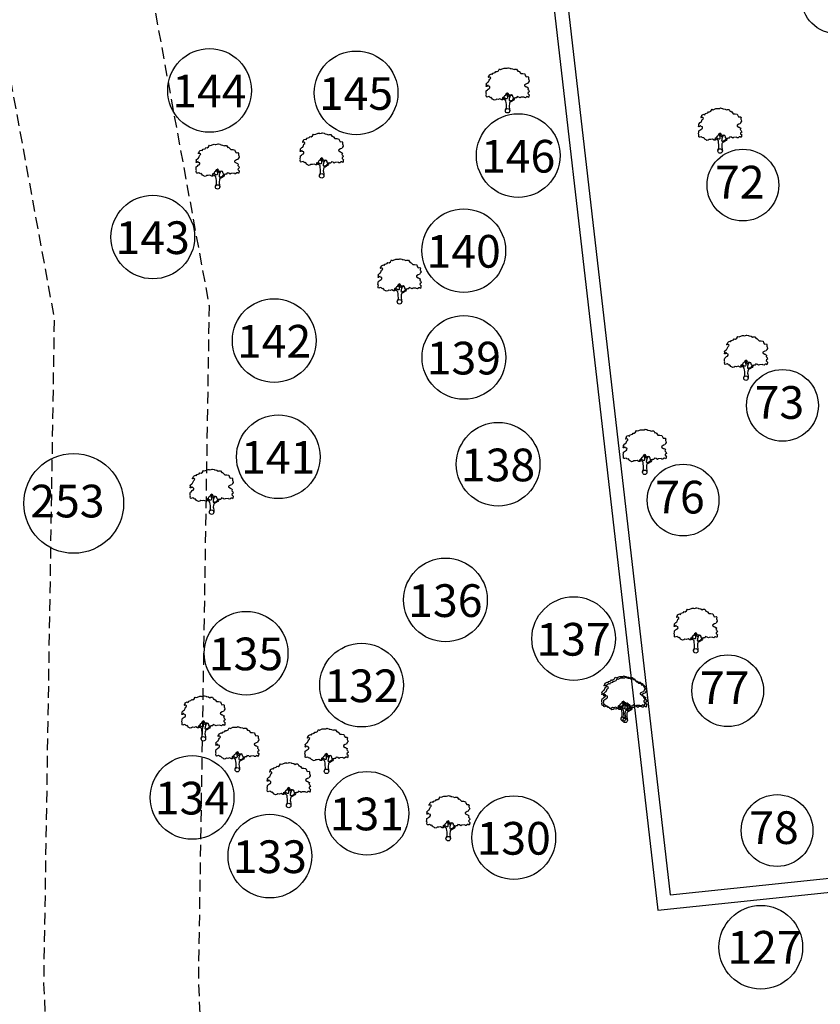
# Model space of a CAD drawing. Units: metres. Extents: x 349 to 849, y 510 to 784.
# Drawn here: x 415 to 441, y 644 to 676 of the extents above; entities that cross this region are included whole.
import ezdxf

# ---------------------------------------------------------------- set-up
doc = ezdxf.new("R2010")
doc.units = ezdxf.units.M
doc.header["$LTSCALE"] = 50
doc.header["$MEASUREMENT"] = 0
doc.linetypes.add('DASHED2', pattern=[0.375, 0.25, -0.125])
for name, color, linetype in [('DIM', 8, 'Continuous'), ('footpath', 24, 'Continuous'), ('TEXT', 7, 'Continuous'), ('TREE', 94, 'Continuous'), ('WALL', 5, 'Continuous')]:
    doc.layers.add(name, color=color, linetype=linetype)
doc.styles.add('AUDIT_D_091202190503-0', font='txt')

# ---------------------------------------------------------------- blocks, each defined once
blk = doc.blocks.new('J1')
at = {"layer": 'TREE'}
for points in [[(-0.197, 0.074), (-0.106, 0.291), (-0.109, 0.616), (-0.134, 0.749), (-0.151, 0.935), (-0.236, 1.027), (-0.385, 1.103), (-0.432, 1.187), (-0.5, 1.164), (-0.453, 1.078), (-0.437, 1.01), (-0.545, 1.009), (-0.709, 1.097), (-0.861, 1.055), (-1.012, 1.069), (-1.095, 1.007), (-1.227, 0.975), (-1.281, 1.028), (-1.405, 1.089), (-1.452, 1.166), (-1.514, 1.236), (-1.576, 1.211), (-1.654, 1.257), (-1.732, 1.319), (-1.84, 1.287), (-1.917, 1.271), (-1.964, 1.301), (-1.981, 1.434), (-1.959, 1.527), (-1.997, 1.589), (-1.976, 1.753), (-1.968, 1.861), (-1.869, 1.93), (-1.793, 2.002), (-1.7, 2.049), (-1.645, 2.133), (-1.646, 2.235), (-1.801, 2.272), (-1.811, 2.358), (-1.857, 2.333), (-1.934, 2.255), (-1.987, 2.264), (-1.957, 2.403), (-1.973, 2.496), (-1.835, 2.636), (-1.758, 2.675), (-1.697, 2.823), (-1.652, 2.932), (-1.575, 2.995), (-1.553, 3.057), (-1.637, 3.109), (-1.755, 3.086), (-1.792, 3.108), (-1.755, 3.148), (-1.7, 3.233), (-1.679, 3.319), (-1.617, 3.366), (-1.495, 3.416), (-1.426, 3.361), (-1.343, 3.485), (-1.15, 3.54), (-1.081, 3.637), (-0.971, 3.623), (-0.847, 3.706), (-0.75, 3.872), (-0.64, 3.83), (-0.399, 3.927), (-0.33, 3.949), (-0.213, 3.944), (-0.16, 3.935), (-0.027, 3.952), (0.041, 3.992), (0.088, 3.977), (0.221, 3.954), (0.252, 3.916), (0.329, 3.908), (0.469, 3.878), (0.602, 3.811), (0.684, 3.844), (0.836, 3.844), (0.947, 3.665), (1.002, 3.678), (1.085, 3.623), (1.222, 3.457), (1.402, 3.457), (1.595, 3.416), (1.636, 3.278), (1.719, 3.154), (1.892, 3.175), (1.938, 3.107), (1.924, 3.005), (1.924, 2.937), (1.956, 2.897), (1.997, 2.758), (1.926, 2.664), (1.859, 2.533), (1.742, 2.502), (1.572, 2.398), (1.566, 2.352), (1.589, 2.306), (1.737, 2.223), (1.775, 2.208), (1.846, 2.162), (1.915, 2.116), (1.87, 1.983), (1.932, 1.93), (1.964, 1.884), (2.004, 1.76), (1.903, 1.689), (1.888, 1.605), (2.006, 1.488), (1.991, 1.426), (1.977, 1.34), (1.938, 1.24), (1.844, 1.301), (1.776, 1.307), (1.675, 1.213), (1.575, 1.222), (1.528, 1.274), (1.25, 1.249), (1.167, 1.193), (1.056, 1.276), (0.901, 1.315), (0.871, 1.237), (0.847, 1.19), (0.794, 1.19), (0.732, 1.196), (0.646, 1.164), (0.568, 1.173), (0.506, 1.234), (0.498, 1.327), (0.442, 1.426), (0.349, 1.465), (0.248, 1.44), (0.17, 1.439), (0.132, 1.503), (0.069, 1.611), (-0.017, 1.664), (-0.024, 1.626), (-0.116, 1.585), (-0.147, 1.517), (-0.217, 1.414), (-0.278, 1.383), (-0.324, 1.281), (-0.432, 1.187)], [(-0.11, 1.579), (-0.094, 1.524), (-0.047, 1.438), (-0.031, 1.36), (-0.021, 1.299), (-0.021, 1.261), (-0.021, 1.214), (-0.029, 1.137), (-0.059, 1.097), (-0.121, 1.105), (-0.184, 1.136), (-0.23, 1.158), (-0.299, 1.197), (-0.37, 1.234)], [(0.21, 1.433), (0.164, 1.377), (0.149, 1.324), (0.094, 1.33), (0.062, 1.401), (0.039, 1.472), (-0.024, 1.61)], [(0.349, 1.45), (0.248, 1.363), (0.218, 1.285), (0.181, 1.207), (0.157, 1.123), (0.151, 1.052), (0.136, 0.959), (0.152, 0.937), (0.199, 0.922), (0.236, 0.922), (0.307, 0.945), (0.446, 0.992), (0.476, 1.039), (0.531, 1.11), (0.562, 1.164)], [(0.655, 1.164), (0.624, 1.071), (0.57, 0.978), (0.308, 0.821), (0.237, 0.805), (0.191, 0.727), (0.17, 0.658), (0.147, 0.472), (0.163, 0.364), (0.192, 0.173), (0.206, 0)]]:
    blk.add_lwpolyline(points, dxfattribs=at)
blk.add_circle((0, 0), 0.206, dxfattribs=at)

msp = doc.modelspace()

# ---------------------------------------------------------------- linework, layer by layer
at = {"layer": 'DIM'}
for centre, radius in [((441.762, 676.736), 1.158), ((421.498, 673.751), 1.35), ((426.23, 673.673), 1.35), ((431.462, 671.649), 1.35), ((438.713, 670.697), 1.158), ((419.667, 669.021), 1.35), ((429.704, 668.581), 1.35), ((423.586, 665.679), 1.35), ((429.71, 665.135), 1.35), ((439.991, 663.588), 1.158), ((423.718, 661.929), 1.35), ((430.814, 661.687), 1.35), ((417.115, 660.425), 1.611), ((436.783, 660.532), 1.158), ((429.114, 657.309), 1.35), ((433.25, 656.061), 1.35), ((422.68, 655.589), 1.35), ((426.407, 654.56), 1.35), ((438.224, 654.379), 1.158), ((420.937, 650.935), 1.35), ((426.581, 650.424), 1.35), ((431.32, 649.638), 1.35), ((439.816, 649.868), 1.158), ((423.447, 649.044), 1.35), ((439.291, 646.1), 1.35)]:
    msp.add_circle(centre, radius, dxfattribs=at)
at = {"layer": 'footpath', "linetype": 'DASHED2', "ltscale": 0.03, "flags": 128}
for points in [[(414.997, 718.701), (416.338, 705.275), (417.683, 697.673), (418.707, 686.696), (419.493, 677.657), (421.484, 666.805), (421.137, 645.014), (422.281, 621.296), (425.73, 602.504)], [(410.03, 718.205), (411.39, 704.591), (412.732, 697.005), (413.735, 686.248), (414.541, 676.989), (416.485, 666.39), (416.143, 644.933), (417.3, 620.943), (417.691, 616.766)]]:
    msp.add_lwpolyline(points, dxfattribs=at)
at = {"layer": 'WALL', "flags": 128}
for points in [[(430.473, 695.071), (435.966, 647.302), (442.872, 648.018), (446.742, 622.639), (449.814, 602.308), (452.634, 583.932), (466.895, 587.55), (470.269, 588.38)], [(430.92, 695.122), (436.362, 647.795), (443.252, 648.51), (447.187, 622.707), (450.259, 602.376), (453.004, 584.49), (466.786, 587.987), (470.162, 588.817)]]:
    msp.add_lwpolyline(points, dxfattribs=at)

# ---------------------------------------------------------------- block references
at = {"layer": 'TREE', "linetype": 'Continuous', "xscale": 0.3483809999997902, "yscale": 0.3483809999997902, "zscale": 0.3483809999997902}
for p in [(431.118, 673.095), (437.978, 671.796), (425.119, 670.994), (421.758, 670.638), (427.63, 666.931), (438.812, 664.466), (435.546, 661.427), (421.566, 660.141), (437.192, 655.667), (434.853, 653.464), (434.913, 653.422), (421.301, 652.827), (422.394, 651.83), (425.274, 651.777), (424.054, 650.676), (429.202, 649.606)]:
    msp.add_blockref('J1', p, dxfattribs=at)

# ---------------------------------------------------------------- texts
at = {"layer": 'TEXT', "style": 'AUDIT_D_091202190503-0'}
for s, p in [('144', (420.297, 673.202)), ('145', (425.029, 673.124)), ('146', (430.261, 671.1)), ('72', (437.815, 670.264)), ('143', (418.466, 668.472)), ('140', (428.503, 668.032)), ('142', (422.384, 665.13)), ('139', (428.509, 664.586)), ('73', (439.093, 663.154)), ('141', (422.517, 661.38)), ('138', (429.612, 661.138)), ('253', (415.713, 659.972)), ('76', (435.884, 660.099)), ('136', (427.912, 656.76)), ('137', (432.048, 655.512)), ('135', (421.478, 655.04)), ('132', (425.205, 654.011)), ('77', (437.325, 653.946)), ('134', (419.735, 650.386)), ('131', (425.379, 649.875)), ('78', (438.917, 649.434)), ('130', (430.118, 649.089)), ('133', (422.245, 648.495)), ('127', (438.214, 645.572))]:
    msp.add_text(s, height=1.055, dxfattribs=at).set_placement(p)

doc.saveas('drawing.dxf')
